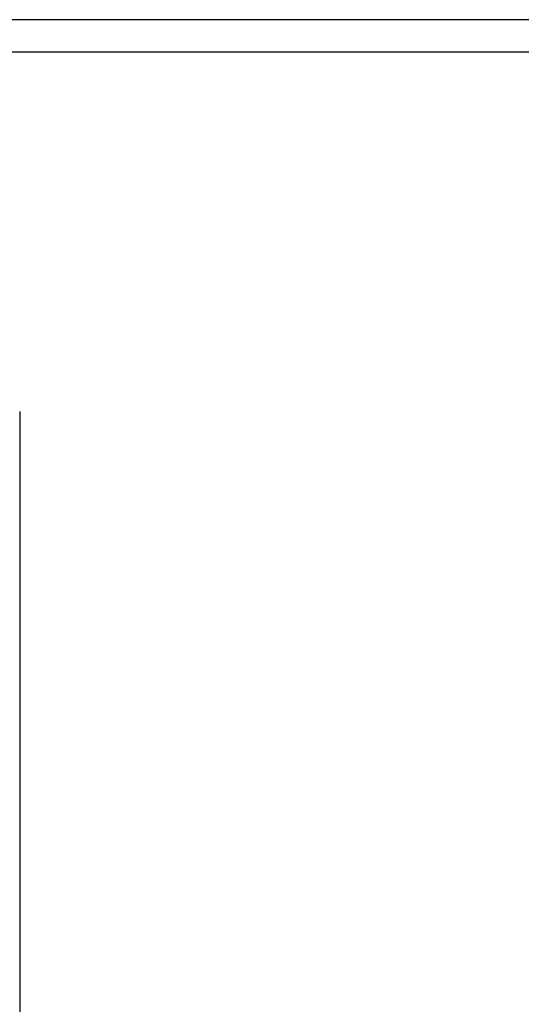
# Model space of a CAD drawing. Extents: x -4463 to 19780, y 852 to 13767.
# Drawn here: x 15495 to 15649, y 11147 to 11450 of the extents above; entities that cross this region are included whole.
import ezdxf

# ---------------------------------------------------------------- set-up
doc = ezdxf.new("R2010")
doc.units = 0
doc.header["$LTSCALE"] = 100
doc.header["$MEASUREMENT"] = 0
doc.header["$PDMODE"] = 3
doc.layers.get('0').update_dxf_attribs({"linetype": 'CONTINUOUS'})
doc.layers.get('Defpoints').update_dxf_attribs({"linetype": 'CONTINUOUS'})
doc.layers.add('DIM', color=1, linetype='CONTINUOUS')
doc.styles.get("Standard").update_dxf_attribs({"font": 'TXT.shx', "width": 0.7, "bigfont": 'BIGFONT.shx'})
doc.dimstyles.get("Standard").update_dxf_attribs({"dimscale": 40, "dimtxt": 2, "dimasz": 1.5, "dimexe": 0.5, "dimexo": 1, "dimgap": 0.8, "dimtad": 1, "dimdec": 1, "dimdsep": 46, "dimtxsty": 'Standard', "dimblk": 'OPEN30', "dimcen": 0, "dimclrd": 1, "dimclre": 1, "dimclrt": 7, "dimadec": 1, "dimazin": 2, "dimtm": 0.5, "dimtfac": 1, "dimtdec": 1, "dimtmove": 1, "dimatfit": 3, "dimldrblk": 'OPEN30', "dimfxl": 0, "dimtolj": 1, "dimlwd": -1, "dimlwe": -1, "dimarcsym": 0})

# ---------------------------------------------------------------- blocks, each defined once
blk = doc.blocks.new('_Open30')
at = {"color": 0, "linetype": 'ByBlock', "lineweight": -2}
for p, q in [((-1, 0.2679), (0, 0)), ((0, 0), (-1, -0.2679)), ((0, 0), (-1, 0))]:
    blk.add_line(p, q, dxfattribs=at)
blk = doc.blocks.new('*D355')
at = {"layer": 'Defpoints', "color": 0}
for p in [(16925, 11850), (14750, 11511.57), (16925, 11320.6)]:
    blk.add_point(p, dxfattribs=at)
at = {"layer": 'DIM', "color": 1}
for p, q in [((14750, 11551.57), (14750, 11870)), ((16925, 11360.6), (16925, 11870)), ((14810, 11850), (16865, 11850))]:
    blk.add_line(p, q, dxfattribs=at)
at = {"layer": 'DIM', "color": 1, "xscale": 60, "yscale": 60, "zscale": 60, "rotation": 180}
blk.add_blockref('_Open30', (14750, 11850), dxfattribs=at)
at = {"layer": 'DIM', "color": 1, "xscale": 60, "yscale": 60, "zscale": 60}
blk.add_blockref('_Open30', (16925, 11850), dxfattribs=at)
at = {"layer": 'DIM', "color": 7, "insert": (15837.5, 11922), "char_height": 80, "attachment_point": 5}
blk.add_mtext('\\A1;2175', dxfattribs=at)
blk = doc.blocks.new('RB31AW13A16R（平面）')
at = {"linetype": 'Continuous'}
blk.add_line((295, 485), (295, 20), dxfattribs=at)

msp = doc.modelspace()

# ---------------------------------------------------------------- linework, layer by layer
for p, q in [((17475, 11450), (14750, 11450)), ((17475, 11440), (14750, 11440))]:
    msp.add_line(p, q)

# ---------------------------------------------------------------- block references
msp.add_blockref('RB31AW13A16R（平面）', (15200, 10844.5))

# ---------------------------------------------------------------- dimensions: what is measured, and where the dimension line sits
at = {"layer": 'DIM'}
dim = msp.add_linear_dim(base=(16925, 11850), p1=(14750, 11511.57), p2=(16925, 11320.6), dimstyle='Standard', dxfattribs=at)
dim.commit()
dim.dimension.update_dxf_attribs({"geometry": '*D355', "text_midpoint": (15837.5, 11922)})

doc.saveas('drawing.dxf')
